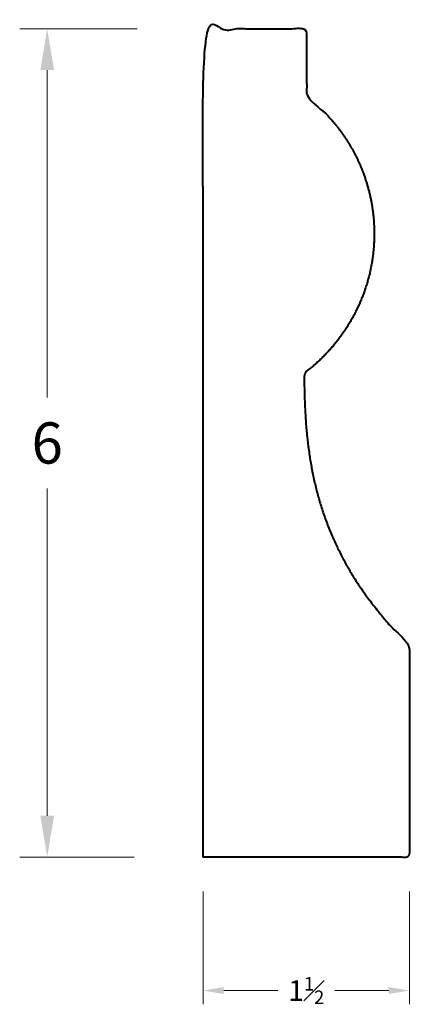
# Model space of a CAD drawing. Units: inches. Extents: x 0.69 to 3.53, y 0.55 to 7.71.
import ezdxf

# ---------------------------------------------------------------- set-up
doc = ezdxf.new("R2010")
doc.units = ezdxf.units.IN
doc.header["$MEASUREMENT"] = 0
doc.layers.get('0').update_dxf_attribs({"lineweight": 40})
doc.layers.add('DIMENSION', color=7, linetype='Continuous', lineweight=15)
doc.dimstyles.new('small trim', dxfattribs={"dimscale": 0, "dimtxt": 0.15, "dimasz": 0.15, "dimexe": 0.1, "dimexo": 0.25, "dimgap": 0.09, "dimtad": 0, "dimtih": 1, "dimtoh": 1, "dimdec": 4, "dimzin": 0, "dimdsep": 46, "dimlunit": 5, "dimtxsty": 'Standard', "dimcen": 0.09, "dimdle": 0.25, "dimclrd": 252, "dimclre": 252, "dimclrt": 256, "dimadec": 0, "dimazin": 0, "dimtfac": 0.65, "dimtdec": 4, "dimtmove": 2, "dimatfit": 1, "dimfxl": 1, "dimfrac": 1, "dimtolj": 1, "dimtzin": 0, "dimlwd": 9, "dimlwe": 9, "dimarcsym": 0})

# ---------------------------------------------------------------- blocks, each defined once
blk = doc.blocks.new('*D11137')
at = {"layer": 'Defpoints', "color": 0, "transparency": 16777216}
for p in [(2.0258, 1.6242), (3.5258, 1.6242), (3.5258, 0.6541)]:
    blk.add_point(p, dxfattribs=at)
at = {"layer": 'DIMENSION', "color": 252, "lineweight": 9, "transparency": 16777216}
for p, q in [((2.0258, 1.3742), (2.0258, 0.5541)), ((3.5258, 1.3742), (3.5258, 0.5541)), ((2.1758, 0.6541), (2.5683, 0.6541)), ((3.3758, 0.6541), (2.9833, 0.6541))]:
    blk.add_line(p, q, dxfattribs=at)
at = {"layer": 'DIMENSION', "color": 252, "transparency": 16777216}
for points in [[(2.1758, 0.6791), (2.1758, 0.6291), (2.0258, 0.6541)], [(3.3758, 0.6791), (3.3758, 0.6291), (3.5258, 0.6541)]]:
    blk.add_solid(points, dxfattribs=at)
at = {"layer": 'DIMENSION', "transparency": 16777216, "insert": (2.7758, 0.6541), "char_height": 0.15, "attachment_point": 5}
blk.add_mtext('\\A1;1{\\H0.65x;\\S1#2;}', dxfattribs=at)
blk = doc.blocks.new('*D11139')
at = {"layer": 'Defpoints', "color": 0, "transparency": 16777216}
for p in [(2.0475, 7.6446), (0.8929, 1.6242), (2.0258, 1.6242)]:
    blk.add_point(p, dxfattribs=at)
at = {"layer": 'DIMENSION', "color": 252, "lineweight": 9, "transparency": 16777216}
for p, q in [((1.5475, 7.6446), (0.6929, 7.6446)), ((0.8929, 7.3446), (0.8929, 4.9644)), ((0.8929, 1.9242), (0.8929, 4.3044)), ((1.5258, 1.6242), (0.6929, 1.6242))]:
    blk.add_line(p, q, dxfattribs=at)
at = {"layer": 'DIMENSION', "color": 252, "transparency": 16777216}
for points in [[(0.8429, 7.3446), (0.9429, 7.3446), (0.8929, 7.6446)], [(0.8429, 1.9242), (0.9429, 1.9242), (0.8929, 1.6242)]]:
    blk.add_solid(points, dxfattribs=at)
at = {"layer": 'DIMENSION', "transparency": 16777216, "insert": (0.8929, 4.6344), "char_height": 0.3, "attachment_point": 5}
blk.add_mtext('\\A1;6', dxfattribs=at)

msp = doc.modelspace()

# ---------------------------------------------------------------- linework, layer by layer
msp.add_rational_spline([(2.02579, 1.6242), (2.52579, 1.6242), (3.02579, 1.6242), (3.52579, 1.6242), (3.52579, 2.1364), (3.52579, 2.6486), (3.52579, 3.1608), (2.87671, 3.80146), (2.76059, 4.4291), (2.76059, 5.14284), (3.08378, 5.3826), (3.26624, 5.74126), (3.26973, 6.14366), (3.27323, 6.54606), (3.09702, 6.90784), (2.77804, 7.15317), (2.77804, 7.31698), (2.77804, 7.4808), (2.77804, 7.64461), (2.52729, 7.64461), (2.27654, 7.64461), (2.02579, 7.64461), (2.02579, 5.63781), (2.02579, 3.631), (2.02579, 1.6242)], [1, 1, 1, 1, 1, 1, 1, 1, 1, 1, 0.930131718215, 0.930131718215, 1, 0.930131718215, 0.930131718215, 1, 1, 1, 1, 1, 1, 1, 1, 1, 1], degree=3, knots=[0, 0, 0, 0, 1, 1, 1, 2, 2, 2, 3, 3, 3, 3.923844, 3.923844, 3.923844, 4.847688, 4.847688, 4.847688, 5.847688, 5.847688, 5.847688, 6.847688, 6.847688, 6.847688, 7.847688, 7.847688, 7.847688, 7.847688])

# ---------------------------------------------------------------- dimensions: what is measured, and where the dimension line sits
at = {"layer": 'DIMENSION'}
dim = msp.add_linear_dim(base=(0.89287, 1.6242), p1=(2.04753, 7.64461), p2=(2.02579, 1.6242), angle=90, dimstyle='small trim', override={"dimscale": 2, "dimpost": '\\X'}, dxfattribs=at)
dim.commit()
dim.dimension.update_dxf_attribs({"geometry": '*D11139', "text_midpoint": (0.89287, 4.6344)})
dim = msp.add_linear_dim(base=(3.52579, 0.65405), p1=(2.02579, 1.6242), p2=(3.52579, 1.6242), dimstyle='small trim', override={"dimscale": 1, "dimpost": '\\X'}, dxfattribs=at)
dim.commit()
dim.dimension.update_dxf_attribs({"geometry": '*D11137', "text_midpoint": (2.77579, 0.65405)})

doc.saveas('drawing.dxf')
